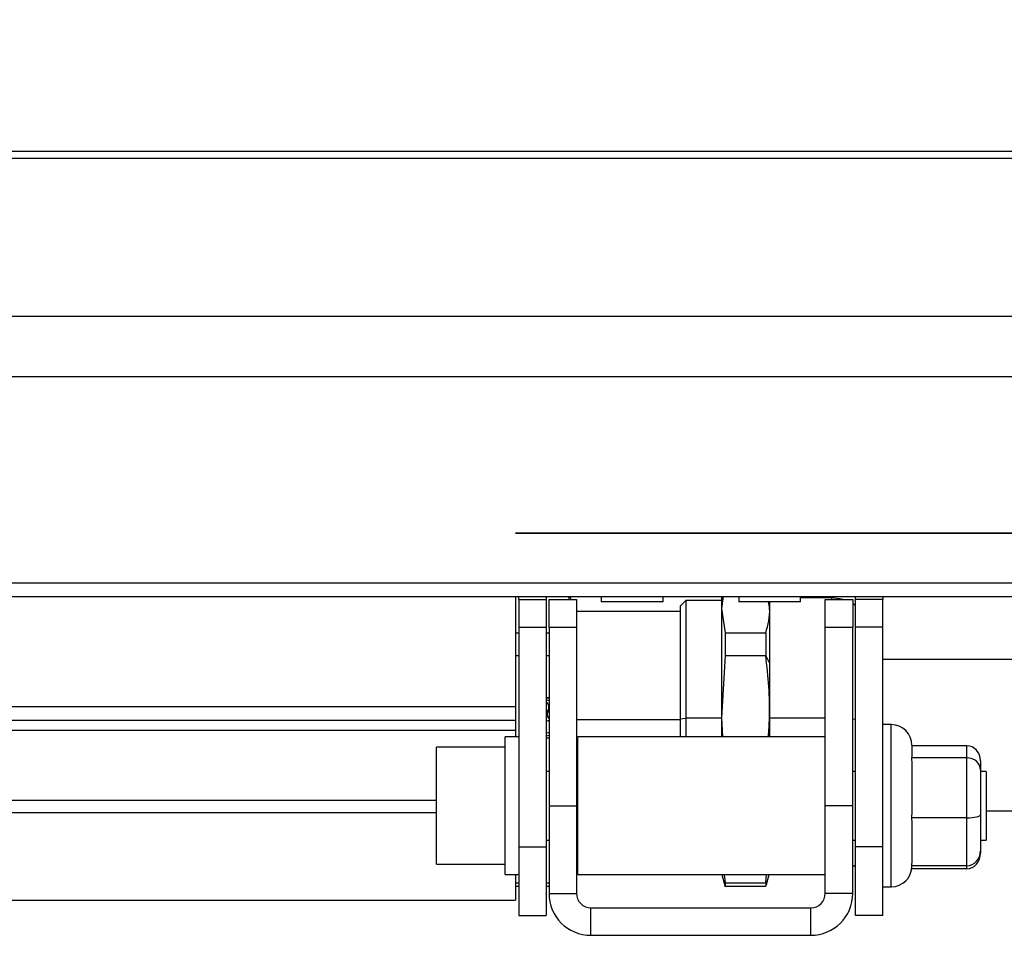
# Model space of a CAD drawing. Units: millimetres. Extents: x 5 to 292, y 5 to 205.
# Drawn here: x 247 to 261, y 78 to 91 of the extents above; entities that cross this region are included whole.
import ezdxf

# ---------------------------------------------------------------- set-up
doc = ezdxf.new("R2010")
doc.units = ezdxf.units.MM
doc.styles.add('SLDTEXTSTYLE1', font='TXT', dxfattribs={"width": 0.75})
doc.dimstyles.new('SLDDIMSTYLE0', dxfattribs={"dimtxt": 3.5, "dimasz": 6, "dimexe": 0, "dimexo": 0.0625, "dimgap": 0.875, "dimtad": 1, "dimdec": 0, "dimlfac": 5, "dimrnd": 1e-09, "dimzin": 12, "dimdsep": 46, "dimtxsty": 'SLDTEXTSTYLE1', "dimblk1": 'CLOSED', "dimblk2": 'CLOSED', "dimsah": 1, "dimcen": 0.09, "dimadec": 0, "dimazin": 3, "dimtfac": 1, "dimtdec": 0, "dimtofl": 0, "dimtmove": 0, "dimatfit": 3, "dimldrblk": 'CLOSED', "dimfxl": 0, "dimfrac": 2, "dimtolj": 1, "dimtzin": 12, "dimarcsym": 0})

# ---------------------------------------------------------------- blocks, each defined once
blk = doc.blocks.new('_CLOSED')
at = {"color": 0, "linetype": 'ByBlock', "lineweight": -2}
for p, q in [((-1, 0.166667), (0, 0)), ((-1, 0.166667), (-1, -0.166667)), ((0, 0), (-1, -0.166667)), ((0, 0), (-1, 0))]:
    blk.add_line(p, q, dxfattribs=at)
blk = doc.blocks.new('_D_3')
at = {"color": 7, "linetype": 'Continuous', "lineweight": 18}
for p, q in [((145.462, 104.647), (144.395, 104.647)), ((144.395, 104.647), (144.395, 99.091)), ((157.099, 104.647), (158.166, 104.647)), ((158.166, 104.647), (158.166, 99.091)), ((144.395, 99.091), (145.462, 99.091)), ((158.166, 99.091), (157.099, 99.091)), ((27.381, 87.127), (27.381, 94.854)), ((275.181, 87.127), (275.181, 94.854)), ((27.381, 93.854), (275.181, 93.854))]:
    blk.add_line(p, q, dxfattribs=at)
at = {"color": 7, "linetype": 'Continuous', "lineweight": 18, "xscale": 6, "yscale": 6, "rotation": 180.0000000000003}
blk.add_blockref('_CLOSED', (27.381, 93.854, -0.053), dxfattribs=at)
at = {"color": 7, "linetype": 'Continuous', "lineweight": 18, "xscale": 6, "yscale": 6}
blk.add_blockref('_CLOSED', (275.181, 93.854, -0.053), dxfattribs=at)
at = {"color": 7, "linetype": 'Continuous', "lineweight": 18, "char_height": 3.5, "attachment_point": 1, "style": 'SLDTEXTSTYLE1'}
for s, insert in [('48.78', (145.462, 103.602)), ('1239', (146.108, 98.366))]:
    blk.add_mtext(s, dxfattribs=dict(at, insert=insert))

msp = doc.modelspace()

# ---------------------------------------------------------------- linework, layer by layer
at = {"color": 7, "linetype": 'Continuous', "lineweight": 25}
for p, q in [((27.381, 89.407), (275.181, 89.407)), ((27.381, 89.307), (275.181, 89.307)), ((28.281, 89.409), (274.281, 89.409)), ((27.381, 87.007), (275.181, 87.007)), ((27.381, 86.127), (275.181, 86.127)), ((27.381, 83.127), (275.181, 83.127)), ((27.381, 82.927), (275.181, 82.927)), ((254.181, 82.927), (254.181, 81.327)), ((254.231, 82.881), (254.231, 82.927)), ((254.231, 82.881), (254.231, 82.481)), ((254.231, 82.881), (254.631, 82.881)), ((254.631, 82.927), (254.631, 82.881)), ((254.631, 82.881), (254.631, 82.481)), ((254.671, 82.881), (255.071, 82.881)), ((254.671, 82.475), (254.671, 82.881)), ((254.954, 82.927), (254.961, 82.881)), ((254.981, 82.907), (254.975, 82.927)), ((254.981, 82.907), (254.981, 82.881)), ((255.071, 82.881), (255.071, 82.475)), ((255.431, 82.927), (255.431, 82.847)), ((256.331, 82.847), (255.431, 82.847)), ((256.331, 82.847), (256.331, 82.927)), ((256.661, 82.867), (256.581, 82.787)), ((257.181, 82.867), (256.661, 82.867)), ((256.661, 82.867), (256.661, 81.153)), ((257.186, 82.927), (257.181, 82.907)), ((257.207, 82.927), (257.181, 82.75)), ((257.181, 82.907), (257.181, 82.75)), ((257.431, 82.927), (257.431, 82.847)), ((258.331, 82.847), (257.431, 82.847)), ((257.881, 82.847), (257.881, 81.96)), ((258.331, 82.847), (258.331, 82.927)), ((258.781, 82.905), (258.331, 82.905)), ((258.691, 82.881), (259.091, 82.881)), ((258.691, 82.475), (258.691, 82.881)), ((259.091, 82.881), (259.091, 82.475)), ((259.131, 82.881), (259.131, 82.927)), ((259.531, 82.881), (259.131, 82.881)), ((259.131, 82.481), (259.131, 82.881)), ((259.531, 82.927), (259.531, 82.881)), ((259.531, 82.481), (259.531, 82.881)), ((256.581, 82.707), (255.071, 82.707)), ((256.581, 82.787), (256.581, 81.143)), ((257.181, 82.75), (257.234, 82.395)), ((257.181, 82.75), (257.181, 81.158)), ((254.181, 82.395), (254.231, 82.395)), ((254.231, 82.481), (254.231, 79.281)), ((254.231, 82.481), (254.631, 82.481)), ((254.631, 82.481), (254.631, 79.281)), ((254.631, 82.395), (254.671, 82.395)), ((254.671, 82.475), (254.671, 79.881)), ((255.071, 82.475), (254.671, 82.475)), ((255.071, 82.475), (255.071, 79.881)), ((257.234, 82.395), (257.234, 82.067)), ((257.234, 82.395), (257.826, 82.395)), ((257.826, 82.395), (257.826, 82.067)), ((258.691, 79.881), (258.691, 82.475)), ((259.091, 82.475), (258.691, 82.475)), ((259.091, 79.881), (259.091, 82.475)), ((259.531, 82.481), (259.131, 82.481)), ((259.131, 79.281), (259.131, 82.481)), ((259.531, 79.281), (259.531, 82.481)), ((254.181, 82.067), (254.231, 82.067)), ((254.631, 82.067), (254.671, 82.067)), ((257.234, 82.067), (257.181, 81.158)), ((257.234, 82.067), (257.826, 82.067)), ((257.881, 81.96), (257.826, 82.067)), ((264.981, 82.007), (259.531, 82.007)), ((257.881, 81.96), (257.881, 81.157)), ((254.671, 81.449), (254.631, 81.449)), ((254.671, 81.448), (254.631, 81.448)), ((48.381, 81.327), (254.181, 81.327)), ((254.181, 81.327), (254.181, 81.127)), ((48.381, 81.127), (254.181, 81.127)), ((254.181, 81.127), (254.181, 80.978)), ((254.644, 81.207), (254.644, 81.206)), ((256.581, 81.143), (256.661, 81.153)), ((256.581, 81.143), (256.581, 80.881)), ((256.661, 81.153), (256.661, 80.881)), ((257.181, 81.153), (256.661, 81.153)), ((257.181, 81.158), (257.197, 80.881)), ((257.181, 81.158), (257.181, 80.881)), ((257.881, 81.157), (257.881, 80.881)), ((48.381, 80.978), (254.181, 80.978)), ((254.181, 80.978), (254.181, 80.881)), ((259.651, 81.061), (259.531, 81.061)), ((254.231, 80.881), (254.031, 80.881)), ((254.031, 80.804), (254.031, 80.881)), ((254.631, 80.867), (254.671, 80.867)), ((258.691, 80.881), (255.091, 80.881)), ((255.091, 78.881), (255.091, 80.881)), ((254.031, 80.731), (253.031, 80.731)), ((253.031, 79.031), (253.031, 80.731)), ((254.031, 78.881), (254.031, 80.804)), ((259.951, 80.761), (259.951, 80.597)), ((260.751, 80.754), (259.951, 80.754)), ((260.751, 80.579), (260.751, 80.754)), ((259.951, 80.597), (259.947, 80.579)), ((259.947, 80.579), (259.951, 80.489)), ((260.751, 80.579), (259.947, 80.579)), ((260.751, 79.706), (260.751, 80.579)), ((260.951, 80.535), (260.951, 80.404)), ((259.951, 80.489), (259.951, 79.796)), ((260.951, 80.404), (260.951, 79.749)), ((254.671, 80.381), (254.631, 80.381)), ((255.091, 80.381), (255.071, 80.381)), ((259.131, 80.381), (259.091, 80.381)), ((261.031, 80.381), (260.951, 80.381)), ((261.031, 80.381), (261.031, 79.802)), ((254.671, 79.881), (255.071, 79.881)), ((254.671, 79.881), (254.671, 78.605)), ((255.071, 79.881), (255.071, 78.605)), ((259.091, 79.881), (258.691, 79.881)), ((258.691, 78.605), (258.691, 79.881)), ((259.091, 78.605), (259.091, 79.881)), ((259.951, 79.796), (259.947, 79.706)), ((259.947, 79.706), (259.951, 79.634)), ((260.751, 79.706), (259.947, 79.706)), ((260.751, 79.008), (260.751, 79.706)), ((260.951, 79.749), (260.951, 79.226)), ((261.031, 79.807), (264.981, 79.807)), ((261.031, 79.802), (261.031, 79.381)), ((259.951, 79.634), (259.951, 79.08)), ((254.231, 79.281), (254.631, 79.281)), ((254.231, 79.281), (254.231, 78.281)), ((254.631, 79.381), (254.671, 79.381)), ((254.631, 79.281), (254.631, 78.281)), ((255.071, 79.381), (255.091, 79.381)), ((259.091, 79.381), (259.131, 79.381)), ((259.531, 79.281), (259.131, 79.281)), ((259.131, 78.281), (259.131, 79.281)), ((259.531, 78.281), (259.531, 79.281)), ((260.951, 79.381), (261.031, 79.381)), ((255.071, 79.107), (255.091, 79.107)), ((260.951, 79.226), (260.951, 79.192)), ((253.031, 79.031), (254.031, 79.031)), ((259.951, 79.08), (259.947, 79.008)), ((260.751, 79.008), (259.947, 79.008)), ((260.751, 78.963), (259.948, 78.963)), ((259.951, 79.008), (259.951, 79.001)), ((254.031, 78.881), (254.231, 78.881)), ((254.181, 78.881), (254.181, 78.507)), ((255.091, 78.881), (258.691, 78.881)), ((257.188, 78.881), (257.235, 78.702)), ((257.222, 78.881), (257.234, 78.76)), ((257.826, 78.76), (257.838, 78.881)), ((257.834, 78.736), (257.873, 78.881)), ((254.181, 78.76), (254.231, 78.76)), ((254.181, 78.708), (254.231, 78.708)), ((254.631, 78.76), (254.671, 78.76)), ((254.631, 78.708), (254.671, 78.708)), ((257.234, 78.708), (257.23, 78.737)), ((257.234, 78.76), (257.826, 78.76)), ((257.234, 78.76), (257.234, 78.708)), ((257.234, 78.708), (257.826, 78.708)), ((257.826, 78.76), (257.826, 78.708)), ((257.831, 78.737), (257.826, 78.708)), ((259.531, 78.701), (259.651, 78.701)), ((254.671, 78.605), (255.071, 78.605)), ((259.091, 78.605), (258.691, 78.605)), ((48.381, 78.507), (254.181, 78.507)), ((255.281, 77.995), (255.281, 78.395)), ((255.281, 78.395), (258.481, 78.395)), ((258.481, 77.995), (258.481, 78.395)), ((254.231, 78.281), (254.631, 78.281)), ((259.531, 78.281), (259.131, 78.281)), ((255.281, 77.995), (258.481, 77.995))]:
    msp.add_line(p, q, dxfattribs=at)
at = {"color": 7, "linetype": 'Continuous'}
for p, q in [((254.181, 83.847), (275.181, 83.847)), ((275.181, 83.847), (254.181, 83.847)), ((255.11, 83.847), (254.181, 83.847)), ((255.11, 83.847), (254.181, 83.847)), ((255.11, 83.847), (256.451, 83.847)), ((256.451, 83.847), (255.11, 83.847)), ((257.11, 83.847), (256.451, 83.847)), ((257.11, 83.847), (256.451, 83.847)), ((257.11, 83.847), (258.451, 83.847)), ((258.451, 83.847), (257.11, 83.847)), ((275.181, 83.847), (258.451, 83.847)), ((275.181, 83.847), (258.451, 83.847))]:
    msp.add_line(p, q, dxfattribs=at)
at = {"color": 8, "linetype": 'Continuous', "lineweight": 25}
for p, q in [((258.781, 82.905), (258.781, 82.881)), ((256.581, 81.133), (255.071, 81.133)), ((258.691, 81.157), (257.881, 81.157)), ((259.091, 81.145), (259.131, 81.142)), ((259.651, 78.701), (259.651, 81.061)), ((49.531, 79.962), (253.031, 79.962)), ((49.531, 79.78), (253.031, 79.78)), ((260.751, 78.963), (260.751, 79.008))]:
    msp.add_line(p, q, dxfattribs=at)
at = {"color": 7, "linetype": 'Continuous', "lineweight": 25, "flags": 128}
for points in [[(258.948, 82.881), (258.898, 82.893), (258.781, 82.905)], [(259.131, 82.792), (259.114, 82.803), (259.091, 82.818)], [(254.671, 81.407), (254.642, 81.415), (254.631, 81.417)], [(254.671, 81.117), (254.655, 81.115), (254.631, 81.106)], [(254.671, 81.116), (254.655, 81.114), (254.631, 81.105)], [(254.631, 80.898), (254.65, 80.902), (254.671, 80.909)], [(254.631, 80.897), (254.65, 80.901), (254.671, 80.908)], [(259.091, 78.995), (259.114, 79.01), (259.131, 79.021)]]:
    msp.add_lwpolyline(points, dxfattribs=at)
at = {"color": 7, "linetype": 'Continuous', "lineweight": 25}
for centre, radius, start, end in [((254.581, 81.316), 0.0879, 303.9309, 56.0691), ((254.581, 81.315), 0.088, 0.0704, 56.0776), ((254.732, 81.207), 0.0878, 134.0988, 225.9012), ((254.732, 81.206), 0.0878, 134.0829, 179.9701), ((259.651, 80.761), 0.3, 0, 90), ((254.675, 81.03), 0.0894, 240.5055, 267.4246), ((259.651, 79.001), 0.3, 270, 0), ((255.281, 78.605), 0.61, 180, 270), ((255.281, 78.605), 0.21, 180, 270), ((258.481, 78.605), 0.21, 270, 0), ((258.481, 78.605), 0.61, 270, 0)]:
    msp.add_arc(centre, radius, start, end, dxfattribs=at)
for centre, major_axis, ratio, start_param, end_param in [((260.751, 80.535), (0, 0.218), 0.916382, 4.712389, 6.283185), ((260.751, 80.404), (0.2, 0), 0.872553, 0, 1.570796), ((260.751, 79.749), (0.2, 0), 0.218695, 4.712389, 6.283185), ((260.751, 79.226), (0, 0.218), 0.916382, 3.141593, 4.712389), ((260.751, 79.192), (0, 0.229), 0.871919, 3.141593, 4.712389)]:
    msp.add_ellipse(centre, major_axis=major_axis, ratio=ratio, start_param=start_param, end_param=end_param, dxfattribs=at)
for points, knots in [([(257.826, 82.395), (257.858, 82.514), (257.899, 82.664), (257.871, 82.815), (257.865, 82.847)], [0, 0, 0, 0, 0.786902, 1, 1, 1, 1]), ([(257.864, 80.881), (257.87, 80.973), (257.899, 81.369), (257.858, 81.764), (257.826, 82.067)], [0, 0, 0, 0, 0.234803, 1, 1, 1, 1])]:
    msp.add_open_spline(points, degree=3, knots=knots, dxfattribs=at)

# ---------------------------------------------------------------- dimensions: what is measured, and where the dimension line sits
at = {"color": 7, "linetype": 'Continuous', "lineweight": 18}
dim = msp.add_linear_dim(base=(275.181, 93.854), p1=(27.381, 86.127), p2=(275.181, 86.127), dimstyle='SLDDIMSTYLE0', dxfattribs=at)
dim.commit()
dim.dimension.update_dxf_attribs({"geometry": '_D_3', "text_midpoint": (151.281, 93.854), "dimtype": 160})

doc.saveas('drawing.dxf')
